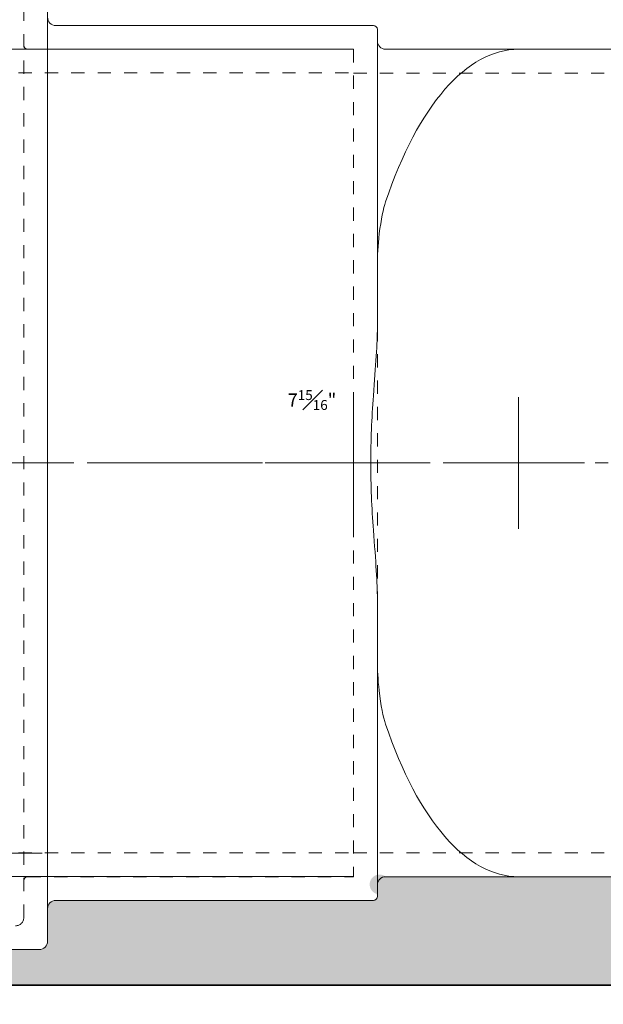
# Model space of a CAD drawing. Units: inches. Extents: x -2678 to 3646, y -52 to 231.
# Drawn here: x 9 to 13, y 2 to 9 of the extents above; entities that cross this region are included whole.
import ezdxf
from ezdxf import colors
from ezdxf.entities.mleader import LeaderData, LeaderLine
from ezdxf.math import Vec2, Vec3

# ---------------------------------------------------------------- set-up
doc = ezdxf.new("R2010")
doc.units = ezdxf.units.IN
doc.header["$LTSCALE"] = 0.5
doc.header["$MEASUREMENT"] = 0
for name, pattern in [('CENTER2', [1.125, 0.75, -0.125, 0.125, -0.125]), ('CENTERX2', [4, 2.5, -0.5, 0.5, -0.5]), ('HIDDEN2', [0.1875, 0.125, -0.0625])]:
    doc.linetypes.add(name, pattern=pattern)
for name, color, linetype, lineweight in [('QKT-Dimension', 34, 'Continuous', 18), ('QKT-Hatch', 8, 'Continuous', 9), ('QKT-Internal', 12, 'Continuous', 18), ('QKT-Internal-Hidden', 12, 'HIDDEN2', 9), ('QKT-Structure', 140, 'Continuous', 35)]:
    doc.layers.add(name, color=color, linetype=linetype, lineweight=lineweight)
doc.layers.add('QKT-No Plot', color=232, linetype='Continuous', lineweight=9, plot=False)
doc.styles.add('QKT-Text', font='arial.ttf')
doc.dimstyles.new('QKT-Dim Style', dxfattribs={"dimtxt": 0.0703125, "dimasz": 0.0859375, "dimexe": 0.03125, "dimexo": 0.03125, "dimgap": 0.03125, "dimtad": 0, "dimdec": 4, "dimzin": 3, "dimdsep": 46, "dimlunit": 4, "dimtxsty": 'QKT-Text', "dimcen": -0.0625, "dimclrd": 256, "dimclre": 256, "dimclrt": 52, "dimadec": 0, "dimazin": 1, "dimtfac": 0.75, "dimtdec": 4, "dimtmove": 0, "dimatfit": 3, "dimfxl": 1, "dimtfill": 1, "dimfrac": 1, "dimtolj": 1, "dimtzin": 0, "dimlwd": -1, "dimlwe": -1, "dimarcsym": 0})

# ---------------------------------------------------------------- blocks, each defined once
blk = doc.blocks.new('*D57')
at = {"layer": 'Defpoints', "color": 0, "transparency": 16777216}
for p in [(-16.09336288758319, 51.43966508700211), (1.136868377216161e-13, 51.43966508700212), (10.71000000000013, 2.939664593639884)]:
    blk.add_point(p, dxfattribs=at)
at = {"layer": 'QKT-Dimension', "transparency": 16777216}
for p, q in [((-16.09336288758319, 55.56466508700211), (-16.0933628875832, 59.68966508700211)), ((-1.499999999999887, 51.43966508700212), (-17.59336288758319, 51.43966508700211)), ((-16.09336288758319, 51.43966508700211), (-16.09336288758319, 46.44179649107133)), ((-16.09336288758318, 2.93966459363988), (-16.09336288758318, 7.937533189570653)), ((9.210000000000125, 2.939664593639884), (-17.59336288758319, 2.939664593639879)), ((-16.09336288758318, -1.185335406360121), (-16.09336288758318, -5.310335406360122))]:
    blk.add_line(p, q, dxfattribs=at)
for points in [[(-16.78086288758319, 55.56466508700211), (-15.4058628875832, 55.56466508700212), (-16.09336288758319, 51.43966508700211)], [(-16.78086288758318, -1.185335406360121), (-15.40586288758318, -1.185335406360121), (-16.09336288758318, 2.93966459363988)]]:
    blk.add_solid(points, dxfattribs=at)
at = {"layer": 'QKT-Dimension', "color": 52, "transparency": 16777216, "insert": (-16.09336288758318, 27.18966484032099), "char_height": 3.375, "attachment_point": 5, "rotation": 90, "style": 'QKT-Text'}
blk.add_mtext('\\A1;4\'-0{\\H0.75x;\\S1#2;}" (4.04\')\\PINVERT TO TOP', dxfattribs=at)
blk = doc.blocks.new('Center Mark - no plot')
at = {"layer": 'QKT-No Plot'}
for p, q in [((-3.410605131648481e-13, -1.999999999999318), (-3.410605131648481e-13, 2.000000000000682)), ((-2.000000000000341, 6.821210263296962e-13), (1.999999999999659, 6.821210263296962e-13))]:
    blk.add_line(p, q, dxfattribs=at)
blk = doc.blocks.new('*U71')
at = {"layer": 'QKT-Internal'}
for p, q in [((-3.570000000000078, -3.627500000000168), (-3.570000000000078, 3.627499999999827)), ((-3.507500000000078, 3.317499999999832), (-1.10000000000008, 3.317499999999832)), ((-1.070000000000078, 1.025055199100403), (-1.070000000000078, 3.287499999999831)), ((-1.007500000000078, 3.137499999999489), (5.684341886080801e-13, 3.137499999999489)), ((5.684341886080801e-13, 3.13749999999983), (4.785233623460044, 3.13749999999983)), ((-1.070000000000078, -3.287500000000172), (-1.070000000000078, -1.025055199100745)), ((-1.007500000000078, -3.137500000000512), (5.826450433232822e-13, -3.137500000000512)), ((5.826450433232822e-13, -3.137500000000171), (4.785233623460044, -3.13750000000017)), ((-3.507500000000078, -3.317500000000173), (-1.10000000000008, -3.317500000000173)), ((-4.657500000000084, -3.690000000000168), (-3.632500000000078, -3.690000000000168))]:
    blk.add_line(p, q, dxfattribs=at)
for centre, radius, start, end in [((-3.507500000000078, 3.379999999999832), 0.06249999999999999, 180, 270), ((-1.10000000000008, 3.287499999999831), 0.03000000000000113, 7.016709298534877e-15, 90), ((-1.007500000000078, 3.199999999999832), 0.06249999999999999, 180, 270), ((-1.007500000000078, -3.200000000000173), 0.06249999999999999, 90, 180), ((-3.507500000000078, -3.380000000000173), 0.06249999999999999, 90, 180), ((-1.10000000000008, -3.287500000000172), 0.03000000000000113, 270, 7.016709298534877e-15), ((-3.632500000000078, -3.627500000000168), 0.06249999999999999, 270, 7.016709298534877e-15)]:
    blk.add_arc(centre, radius, start, end, dxfattribs=at)
at = {"layer": 'QKT-Internal', "extrusion": (0, 0, -1)}
for start_param, end_param in [(5.396088000162944, 6.283185307179586), (3.141592653589793, 4.028689960606435)]:
    blk.add_ellipse((5.684341886080801e-13, -5.113132139911156e-13), major_axis=(-1.020242195201196e-16, 3.1375), ratio=0.4142135623730822, start_param=start_param, end_param=end_param, dxfattribs=at)
at = {"layer": 'QKT-Internal'}
for points, knots in [([(-1.070000000000078, 1.502070631016577), (-1.070000000000078, 1.565274438814108), (-1.065804406067286, 1.648512580027824), (-1.042644984824534, 1.845969173309171), (-1.025110889540571, 1.929668477080208), (-1.007500000000078, 1.981848851289197)], [0.5072642721216357, 0.5072642721216357, 0.5072642721216357, 0.5072642721216357, 0.8639262863826115, 0.8639262863826115, 1.280846346653641, 1.280846346653641, 1.280846346653641, 1.280846346653641]), ([(-1.10000000000008, 0.5102427505605031), (-1.082794906652481, 0.7324242436932429), (-1.070093993520402, 0.916559177420424), (-1.070000164830958, 1.024302005894347), (-1.07000000000005, 1.024679168731001), (-1.07000000000005, 1.025055199100404)], [0, 0, 0, 0, 0.67654268907424, 0.67654268907424, 0.6789264461324167, 0.6789264461324167, 0.6789264461324167, 0.6789264461324167]), ([(-1.10000000000008, -0.5102427505608408), (-1.113239596400348, -0.3392705136042417), (-1.119595051945652, -0.1677573002501361), (-1.119595051945652, 0.1677573002497942), (-1.113239596400348, 0.3392705136039008), (-1.10000000000008, 0.5102427505605002)], [5.57642892965883, 5.57642892965883, 5.57642892965883, 5.57642892965883, 6.079700830408725, 6.079700830408725, 6.582972731158621, 6.582972731158621, 6.582972731158621, 6.582972731158621]), ([(-1.007500000000078, -1.981848851289538), (-1.025786418065707, -1.927666912585562), (-1.044081893849523, -1.839206846864089), (-1.066027396371453, -1.641903336277493), (-1.070000000000078, -1.563810140870423), (-1.070000000000078, -1.502070631016917)], [0, 0, 0, 0, 0.2167292128075404, 0.2167292128075404, 0.3790996998609235, 0.3790996998609235, 0.3790996998609235, 0.3790996998609235])]:
    blk.add_open_spline(points, degree=3, knots=knots, dxfattribs=at)
blk.add_open_spline([(-1.07000000000005, -1.025055199100744), (-1.07000000000005, -0.9235623378852864), (-1.082280380924203, -0.7390686769589354), (-1.10000000000008, -0.5102427505608412)], degree=3, dxfattribs=at)
at = {"layer": 'QKT-Internal-Hidden'}
for p, q in [((-3.750000000000085, -3.447500000000169), (-3.750000000000085, 3.447499999999827)), ((-3.720000000000084, 3.137499999999832), (-1.250000000000085, 3.137499999999832)), ((-1.250000000000085, 3.137499999999489), (-1.250000000000085, -3.137500000000512)), ((-1.250000000000085, 2.957499999999488), (7.809999999999903, 2.957499999999492)), ((-1.070000000000078, 1.025055199100403), (-1.070000000000078, -1.025055199100743)), ((-1.250000000000085, -2.957500000000512), (7.809999999999917, -2.957500000000508)), ((-3.720000000000084, -3.137500000000173), (-1.250000000000085, -3.137500000000173))]:
    blk.add_line(p, q, dxfattribs=at)
for centre, radius, start, end in [((-3.720000000000084, 3.167499999999833), 0.03000000000000113, 180, 270), ((-3.720000000000084, -3.167500000000175), 0.03000000000000113, 90, 180), ((-3.812500000000085, -3.447500000000169), 0.06249999999999999, 270, 7.016709298534877e-15)]:
    blk.add_arc(centre, radius, start, end, dxfattribs=at)
at = {"layer": 'QKT-No Plot', "linetype": 'CENTER2', "extrusion": (0, -1, 6.123233995736766e-17)}
blk.add_line((11.27999999999992, -1.70530256582424e-13), (-4.720000000000084, -1.70530256582424e-13), dxfattribs=at)
at = {"layer": 'QKT-No Plot', "xscale": -0.25, "yscale": 0.25, "zscale": 0.25}
for p in [(-1.250000000000085, -1.70530256582424e-13), (-8.526512829121202e-14, 5.115907697472721e-13)]:
    blk.add_blockref('Center Mark - no plot', p, dxfattribs=at)
blk = doc.blocks.new('*D81')
at = {"layer": 'Defpoints', "color": 0, "transparency": 16777216}
for p in [(-7.105427357601003e-15, 1.987500000000001), (7.939998579472935, 1.987500000000031)]:
    blk.add_point(p, dxfattribs=at)
at = {"layer": 'QKT-No Plot', "transparency": 16777216, "insert": (7.624507873470116, 0.4753091742438921), "char_height": 0.1, "attachment_point": 5, "style": 'QKT-Text', "bg_fill": 3, "box_fill_scale": 1.25, "bg_fill_color": 256, "bg_fill_true_color": 13158600, "bg_fill_transparency": 0}
blk.add_mtext('\\A1;7{\\H0.75x;\\S15#16;}"', dxfattribs=at)
at = {"layer": 'Defpoints', "color": 0, "transparency": 16777216}
blk.add_point((7.939998579472935, 0.4753091742438921), dxfattribs=at)
blk = doc.blocks.new('_None')
blk = doc.blocks.new('*U80')
at = {"layer": 'QKT-Internal'}
for p, q in [((-3.78136141321169e-15, 3.137500000000067), (7.939998579474456, 3.137499999999993)), ((-6.543843705428132e-14, -3.137500000000127), (7.939998579474395, -3.137500000000176))]:
    blk.add_line(p, q, dxfattribs=at)
at = {"layer": 'QKT-Internal-Hidden'}
for p, q in [((-6.607990921870659e-15, 2.957500000000067), (7.939998579474453, 2.957499999999991)), ((-6.270178181388933e-14, -2.957499999999932), (7.939998579474397, -2.95750000000001))]:
    blk.add_line(p, q, dxfattribs=at)
at = {"layer": 'QKT-No Plot', "linetype": 'CENTERX2'}
blk.add_line((-3.411160243160793e-14, 6.750155989720952e-14), (7.939998579474426, -9.361386665157885e-15), dxfattribs=at)
at = {"layer": 'QKT-No Plot'}
dim = blk.add_linear_dim(base=(7.939998579472935, 0.4753091742438921), p1=(-7.105427357601003e-15, 1.987500000000001), p2=(7.939998579472935, 1.987500000000031), angle=2.163098029300034e-13, dimstyle='QKT-Dim Style', override={"dimtxt": 0.1, "dimjust": 2, "dimlunit": 4, "dimblk1": 'None', "dimblk2": 'None', "dimsah": 1, "dimse1": 1, "dimse2": 1, "dimsd1": 1, "dimsd2": 1, "dimclrt": 256}, dxfattribs=at)
dim.commit()
dim.dimension.update_dxf_attribs({"geometry": '*D81', "text_midpoint": (7.624507873470116, 0.4753091742438921), "dimtype": 161})

msp = doc.modelspace()

# ---------------------------------------------------------------- hatches: boundary and pattern name
at = {"layer": 'QKT-Hatch'}
h = msp.add_hatch(dxfattribs=at)
h.set_pattern_fill('AR-CONC', color=256)
h.set_pattern_definition([(49.99999999999999, (1.13686837721616e-13, -1.795431695231322), (7.172601826007535, -0.6275213498259511), [0.75, -8.25]), (355, (1.13686837721616e-13, -1.795431695231322), (-1.38751333613, 7.521921337000118), [0.6, -6.6]), (100.45144446, (0.5977168100001137, -1.847725135231322), (5.78508846727112, 6.894399909686294), [0.6374019199999996, -7.011421119999997]), (46.18420000000002, (1.13686837721616e-13, 0.2045683047686779), (10.67241330671572, -1.655192807930765), [1.124999999999999, -12.37499999999999]), (96.63563549, (0.8893674500001136, 0.06663523476867783), (9.346619456742284, 9.741186007745505), [0.95610342, -10.5171376]), (351.1841639899999, (1.13686837721616e-13, 0.2045683047686779), (9.346619450547731, 9.741186002699902), [0.9, -9.90000001]), (21, (1.000000000000114, -0.2954316952313221), (5.969070521184617, -4.026188906653388), [0.75, -8.25]), (326.0000000000001, (1.000000000000114, -0.2954316952313221), (2.433153319215817, 7.25150045046853), [0.6, -6.6]), (71.45144474, (1.497422540000114, -0.630947435231322), (8.402223767299711, 3.225311528063538), [0.6374019000000001, -7.01142112]), (37.50000000000001, (1.13686837721616e-13, -1.795431695231322), (0.1215985531729067, 3.328938538313115), [0, -6.52, 0, -6.7, 0, -6.625]), (7.499999999999999, (1.13686837721616e-13, -1.795431695231322), (2.630695374421486, 3.944117118823602), [0, -3.82, 0, -6.37, 0, -2.525]), (327.5, (-2.229999999999886, -1.795431695231322), (5.33822436172409, -0.2255487173437976), [0, -2.5, 0, -7.8, 0, -10.35]), (317.5, (-3.229999999999886, -1.795431695231322), (5.831861693423862, 1.001049823323177), [0, -3.25, 0, -5.18, 0, -7.35])])
h.paths.add_polyline_path([(5.999999999999204, 43.93966455461311), (-1.971756091734278e-13, 43.93966455461311), (-7.958078640513122e-13, 28.4755629785022), (-2.584599201327364e-13, 9.24216459363992), (0.5500000000001286, 9.24216459363992), (0.5500000000001286, 9.502164593639911), (1.70000000000012, 9.502164593639908), (1.70000000000012, 9.24216459363992), (5.540000000000109, 9.242164593639924), (5.540000000000109, 9.502164593639915), (5.999999999999947, 9.502164593639915)])
h.paths.add_polyline_path([(107.9999992286677, -4.06033540636011), (107.9999992286686, 42.93966455461311), (101.9999992286676, 42.93966455461311), (101.9999992286677, 31.93966459364017), (101.9999992286686, 1.939664593639886), (6.000000000000114, 1.939664593639879), (6.000000000000107, 2.2921645936399), (5.540000000000109, 2.292164593639903), (5.540000000000109, 2.552164593639905), (1.70000000000012, 2.552164593639905), (1.70000000000012, 2.292164593639903), (0.5500000000001286, 2.292164593639903), (0.5500000000001286, 2.552164593639908), (1.13686837721616e-13, 2.552164593639908), (1.13242748511766e-13, -4.060335406360117)])
h = msp.add_hatch(dxfattribs=at)
h.set_pattern_fill('AR-SAND', color=256, scale=2)
h.set_pattern_definition([(37.50000000000001, (0, 0), (-0.1259867162192163, 3.853647538026317), [0, -3.04, 0, -3.4, 0, -3.25]), (7.499999999999999, (0, 0), (3.539553410535454, 5.644292130459481), [0, -1.64, 0, -2.74, 0, -1.05]), (327.5, (-2.46, 0), (6.22828372350299, 0.01131810707392988), [0, -1, 0, -3.6, 0, -4.7]), (317.5, (-2.46, 0), (6.012253209144587, 1.755351129868499), [0, -0.5, 0, -2.36, 0, -2.7])])
edge = h.paths.add_edge_path()
edge.add_spline(control_points=[(17.30355220918368, 8.856630134399543), (17.44955088360562, 8.961088399592223), (17.60342204999619, 9.0442586960874), (17.96008305727116, 9.178592895446297), (18.16541793894282, 9.216630134399892), (18.37078681178735, 9.216630134399892)], knot_values=[5.814624000052406, 5.814624000052406, 5.814624000052406, 5.814624000052406, 6.022899620608114, 6.022899620608114, 6.283185307179586, 6.283185307179586, 6.283185307179586, 6.283185307179586], degree=3, periodic=0)
edge.add_line((18.37078681178732, 9.21663013439989), (19.00982683253739, 9.216630134399894))
edge.add_arc((20.34765140782762, 7.222572493122154), 2.401258101701824, 117.16454290927231, 123.85788428286179, ccw=False)
edge.add_arc((20.52564517626657, 6.980049443306432), 2.698713714027586, 115.8733543913049, 118.1759788708952, ccw=False)
edge.add_arc((20.17005556760211, 7.630776900876691), 1.958371770588131, 107.08919528856319, 114.82066496185209, ccw=False)
edge.add_arc((20.3476514078276, 7.222572493122172), 2.401258101701806, 108.2775385382534, 117.1645429092632)
edge.add_arc((20.52564517626671, 6.980049443306409), 2.698713714027673, 118.1759788708897, 134.3757857724441)
edge.add_arc((20.34765140782757, 7.222572493122126), 2.4012581017018, 135.3872217340668, 137.1172238823838)
edge.add_line((18.58813553805787, 8.856630134399545), (20.44999857947298, 8.856630134399543))
edge.add_line((20.44999857947298, 8.856630134399543), (20.44999857947298, 9.216630134399885))
edge.add_line((20.44999857947298, 9.216630134399885), (22.03797521566769, 9.216630134399885))
edge.add_line((22.03797521566769, 9.216630134399885), (22.88749857947298, 9.216630134399885))
edge.add_arc((22.88749857947298, 9.279130134399885), 0.0625, 270, 360)
edge.add_line((22.94999857947298, 9.279130134399885), (22.94999857947298, 9.036630134399886))
edge.add_line((22.94999857947298, 9.036630134399886), (23.09999857947298, 9.036630134399886))
edge.add_arc((23.09999857947298, 9.066630134399887), 0.03000000000000114, 270, 360)
edge.add_line((23.12999857947298, 9.066630134399887), (23.12999857947298, 9.34663013439988))
edge.add_arc((23.19249857947298, 9.34663013439988), 0.0625, 90, 180, ccw=False)
edge.add_line((23.19249857947298, 9.40913013439988), (23.74749857947299, 9.40913013439988))
edge.add_arc((23.74749857947299, 9.34663013439988), 0.0625, 0, 90, ccw=False)
edge.add_line((23.80999857947299, 9.34663013439988), (23.80999857947299, 9.066630134399887))
edge.add_arc((23.83999857947299, 9.066630134399887), 0.03000000000000114, 180, 270)
edge.add_line((23.83999857947299, 9.036630134399886), (24.06999857947298, 9.036630134399886))
edge.add_arc((24.06999857947298, 9.066630134399887), 0.03000000000000114, 270, 360)
edge.add_line((24.09999857947298, 9.066630134399887), (24.0999985794729, 8.856630134401387))
edge.add_line((24.0999985794729, 8.856630134401387), (24.99694686736903, 7.905766922096352))
edge.add_arc((27.81824057933397, 6.428767001950984), 3.184529317384655, 141.2265576451223, 152.367103130033, ccw=False)
edge.add_arc((27.49530528302499, 6.688167287090942), 2.770312328919835, 133.7905124186618, 141.2265576451228, ccw=False)
edge.add_arc((27.04027419904316, 7.162826624344269), 2.112775429703191, 120.76754754033101, 133.7905124186617, ccw=False)
edge.add_arc((26.87655006382247, 7.437830444578462), 1.79272435003439, 111.07017322289289, 120.7675475403303, ccw=False)
edge.add_arc((26.80872930351416, 7.613864847481524), 1.604077148798233, 99.18827709116812, 111.0701732228934, ccw=False)
edge.add_arc((26.79240350156948, 7.714794233179123), 1.501835901219618, 90.00000000000279, 99.18827709116857, ccw=False)
edge.add_arc((26.79240350156934, 7.714794233179131), 1.50183590121961, 80.81172290883609, 89.99999999999773, ccw=False)
edge.add_arc((26.77607769962465, 7.613864847481521), 1.604077148798238, 68.92982677711308, 80.81172290883569, ccw=False)
edge.add_arc((26.70825693931631, 7.437830444578381), 1.792724350034475, 63.10371190985012, 68.92982677711319, ccw=False)
edge.add_line((27.51924408288697, 9.036630134398731), (29.17520833428936, 9.036630134398777))
edge.add_arc((29.22129254802127, 9.095457713900982), 0.07472910320201152, 231.9256429149932, 430.7627924092021)
edge.add_arc((29.26770833428934, 9.186630134398753), 0.03000000000000455, 90.00000000001359, 223.4088597287916, ccw=False)
edge.add_line((29.26770833428933, 9.216630134398756), (31.6752083342893, 9.216630134398727))
edge.add_arc((31.6752083342893, 9.279130134398748), 0.06250000000002132, 270, 360)
edge.add_line((31.73770833428932, 9.279130134398748), (31.73770833428934, 9.526630134398731))
edge.add_arc((31.80020833428936, 9.526630134398735), 0.06250000000002132, 90, 180.0000000000032, ccw=False)
edge.add_line((31.80020833428936, 9.589130134398756), (32.82520833428936, 9.58913013439873))
edge.add_arc((32.82520833428936, 9.526630134398744), 0.06249999999998579, 0, 90, ccw=False)
edge.add_line((32.88770833428935, 9.526630134398744), (32.88770833428935, 9.036630134399932))
edge.add_line((32.88770833428935, 9.036630134399932), (47.07516043687284, 9.036630134399797))
edge.add_line((47.07516043687284, 9.036630134399797), (47.07516043687274, 9.594130134398695))
edge.add_line((47.07516043687274, 9.594130134398695), (48.15816043687333, 9.594130134398924))
edge.add_line((48.15816043687333, 9.594130134398924), (48.1581604368734, 9.216630134398814))
edge.add_line((48.1581604368734, 9.216630134398814), (50.62516043687482, 9.216630134399265))
edge.add_line((50.62516043687482, 9.216630134399265), (50.62516043687437, 11.53806678657339))
edge.add_line((50.62516043687437, 11.53806678657339), (50.54252183960796, 11.55666047095936))
edge.add_line((50.54252183960796, 11.55666047095936), (50.22252183959112, 11.6142604709657))
edge.add_line((50.22252183959112, 11.6142604709657), (49.98960739089363, 11.66666622191785))
edge.add_line((49.98960739089363, 11.66666622191785), (49.73360739092612, 11.72426622191371))
edge.add_line((49.73360739092612, 11.72426622191371), (49.47760739090062, 11.78186622191524))
edge.add_line((49.47760739090062, 11.78186622191524), (49.20010209527045, 11.84430491343548))
edge.add_line((49.20010209527045, 11.84430491343548), (49.17072037804373, 11.85752668618726))
edge.add_line((49.17072037804373, 11.85752668618726), (49.25886552971366, 11.83108314068502))
edge.add_line((49.25886552971366, 11.83108314068502), (49.47760739090062, 11.78186622191524))
edge.add_line((49.47760739090062, 11.78186622191524), (49.73360739092612, 11.72426622191371))
edge.add_line((49.73360739092612, 11.72426622191371), (49.98960739089363, 11.66666622191785))
edge.add_line((49.98960739089363, 11.66666622191785), (50.22252183959112, 11.61426047096569))
edge.add_line((50.22252183959112, 11.61426047096569), (50.54252183960796, 11.55666047095936))
edge.add_line((50.54252183960796, 11.55666047095936), (50.62516043687437, 11.53806678657339))
edge.add_line((50.62516043687437, 11.53806678657339), (50.62516043687434, 11.68363013439806))
edge.add_line((50.62516043687434, 11.68363013439806), (50.24766043687426, 11.68363013439799))
edge.add_line((50.24766043687426, 11.68363013439799), (50.24766043687403, 12.7666301343986))
edge.add_line((50.24766043687403, 12.7666301343986), (50.80516043687477, 12.7666301343987))
edge.add_line((50.80516043687477, 12.7666301343987), (50.80516043687489, 25.63748127503072))
edge.add_line((50.80516043687489, 25.63748127503072), (50.54934942605408, 25.56073797178071))
edge.add_line((50.54934942605408, 25.56073797178071), (50.4213494260334, 25.56073797178071))
edge.add_line((50.4213494260334, 25.56073797178071), (50.38329953191585, 25.54932300354655))
edge.add_line((50.38329953191585, 25.54932300354655), (50.03734942606061, 25.44553797178237))
edge.add_line((50.03734942606061, 25.44553797178237), (49.90934942603064, 25.44553797178237))
edge.add_line((49.90934942603064, 25.44553797178237), (49.67929953190947, 25.37652300354264))
edge.add_line((49.67929953190947, 25.37652300354264), (49.55472037803232, 25.33914925737771))
edge.add_line((49.55472037803232, 25.33914925737771), (49.42672037803439, 25.28154925738285))
edge.add_line((49.42672037803439, 25.28154925738285), (49.2347203780325, 25.22394925737945))
edge.add_line((49.2347203780325, 25.22394925737945), (49.17028536140528, 25.19495349989933))
edge.add_line((49.17028536140528, 25.19495349989933), (49.0594309131304, 25.14506899817197))
edge.add_line((49.0594309131304, 25.14506899817197), (48.93143091311057, 25.02986899815411))
edge.add_line((48.93143091311057, 25.02986899815411), (48.80343091312457, 24.97226899816671))
edge.add_line((48.80343091312457, 24.97226899816671), (48.71292618097835, 24.89081473922913))
edge.add_line((48.71292618097835, 24.89081473922913), (48.63642775836982, 24.7531175785438))
edge.add_line((48.63642775836982, 24.7531175785438), (48.48343091313193, 24.6842689981818))
edge.add_line((48.48343091313193, 24.6842689981818), (48.45692618100541, 24.66041473926618))
edge.add_line((48.45692618100541, 24.66041473926618), (48.39292618100167, 24.54521473926792))
edge.add_line((48.39292618100167, 24.54521473926792), (48.32892618101329, 24.48761473927414))
edge.add_line((48.32892618101329, 24.48761473927414), (48.26492618099741, 24.37241473924557))
edge.add_line((48.26492618099741, 24.37241473924557), (48.20092618100887, 24.31481473926008))
edge.add_line((48.20092618100887, 24.31481473926008), (48.13692618100144, 24.19961473923834))
edge.add_line((48.13692618100144, 24.19961473923834), (47.94492618101827, 24.02681473927866))
edge.add_line((47.94492618101827, 24.02681473927866), (47.88092618100904, 23.91161473925367))
edge.add_line((47.88092618100904, 23.91161473925367), (47.70217854706723, 23.75074186871759))
edge.add_line((47.70217854706723, 23.75074186871759), (47.6381785470379, 23.69314186869123))
edge.add_line((47.6381785470379, 23.69314186869123), (47.4594309131184, 23.53226899817545))
edge.add_line((47.4594309131184, 23.53226899817545), (47.33143091315385, 23.47466899818718))
edge.add_line((47.33143091315385, 23.47466899818718), (47.26743091312824, 23.41706899815992))
edge.add_line((47.26743091312824, 23.41706899815992), (46.99428536140384, 23.29415349989739))
edge.add_line((46.99428536140384, 23.29415349989739), (46.86628536134133, 23.23655349986511))
edge.add_line((46.86628536134133, 23.23655349986511), (46.75543091314964, 23.18666899818424))
edge.add_line((46.75543091314964, 23.18666899818424), (46.69143091312732, 23.12906899815994))
edge.add_line((46.69143091312732, 23.12906899815994), (46.56343091312461, 23.07146899816502))
edge.add_line((46.56343091312461, 23.07146899816502), (46.49943091313084, 23.01386899816639))
edge.add_line((46.49943091313084, 23.01386899816639), (46.43909442504267, 22.9867175785287))
edge.add_line((46.43909442504267, 22.9867175785287), (46.40892618099645, 22.93241473924549))
edge.add_line((46.40892618099645, 22.93241473924549), (46.39507176588094, 22.90747679203763))
edge.add_line((46.39507176588094, 22.90747679203763), (46.39507176588094, 22.91994576564245))
edge.add_line((46.39507176588094, 22.91994576564245), (46.40892618099645, 22.93241473924549))
edge.add_line((46.40892618099645, 22.93241473924549), (46.43909442504267, 22.9867175785287))
edge.add_line((46.43909442504267, 22.9867175785287), (46.49943091313084, 23.01386899816639))
edge.add_line((46.49943091313084, 23.01386899816639), (46.56343091312461, 23.07146899816502))
edge.add_line((46.56343091312461, 23.07146899816502), (46.69143091312732, 23.12906899815994))
edge.add_line((46.69143091312732, 23.12906899815994), (46.75543091314964, 23.18666899818424))
edge.add_line((46.75543091314964, 23.18666899818424), (46.86628536134133, 23.23655349986511))
edge.add_line((46.86628536134133, 23.23655349986511), (46.99428536140384, 23.29415349989739))
edge.add_line((46.99428536140384, 23.29415349989739), (47.26743091312824, 23.41706899815992))
edge.add_line((47.26743091312824, 23.41706899815992), (47.33143091315385, 23.47466899818718))
edge.add_line((47.33143091315385, 23.47466899818718), (47.4594309131184, 23.53226899817545))
edge.add_line((47.4594309131184, 23.53226899817545), (47.6381785470379, 23.69314186869123))
edge.add_line((47.6381785470379, 23.69314186869123), (47.70217854706723, 23.75074186871759))
edge.add_line((47.70217854706723, 23.75074186871759), (47.88092618100904, 23.91161473925367))
edge.add_line((47.88092618100904, 23.91161473925367), (47.94492618101536, 24.02681473927344))
edge.add_line((47.94492618101536, 24.02681473927344), (47.95817854708966, 24.03874186874118))
edge.add_line((47.95817854708966, 24.03874186874118), (48.13692618100144, 24.19961473923834))
edge.add_line((48.13692618100144, 24.19961473923834), (48.20092618100887, 24.31481473926008))
edge.add_line((48.20092618100887, 24.31481473926008), (48.26492618099741, 24.37241473924557))
edge.add_line((48.26492618099741, 24.37241473924557), (48.32892618101329, 24.48761473927414))
edge.add_line((48.32892618101329, 24.48761473927414), (48.39292618100167, 24.54521473926792))
edge.add_line((48.39292618100167, 24.54521473926792), (48.46576109171599, 24.67631757854405))
edge.add_line((48.46576109171599, 24.67631757854405), (48.63642775836982, 24.7531175785438))
edge.add_line((48.63642775836982, 24.7531175785438), (48.71292618097835, 24.89081473922913))
edge.add_line((48.71292618097835, 24.89081473922913), (48.80343091312457, 24.97226899816671))
edge.add_line((48.80343091312457, 24.97226899816671), (48.93143091311057, 25.02986899815411))
edge.add_line((48.93143091311057, 25.02986899815411), (49.0594309131304, 25.14506899817197))
edge.add_line((49.0594309131304, 25.14506899817197), (49.17028536140528, 25.19495349989933))
edge.add_line((49.17028536140528, 25.19495349989933), (49.23472037803251, 25.22394925737945))
edge.add_line((49.23472037803251, 25.22394925737945), (49.42672037803439, 25.28154925738285))
edge.add_line((49.42672037803439, 25.28154925738285), (49.55472037803233, 25.33914925737771))
edge.add_line((49.55472037803233, 25.33914925737771), (49.67929953190947, 25.37652300354264))
edge.add_line((49.67929953190947, 25.37652300354264), (49.90934942603065, 25.44553797178237))
edge.add_line((49.90934942603065, 25.44553797178237), (50.0373494260606, 25.44553797178237))
edge.add_line((50.0373494260606, 25.44553797178237), (50.38329953191585, 25.54932300354655))
edge.add_line((50.38329953191585, 25.54932300354655), (50.42134942603341, 25.56073797178071))
edge.add_line((50.42134942603341, 25.56073797178071), (50.54934942605408, 25.56073797178071))
edge.add_line((50.54934942605408, 25.56073797178071), (50.8051604368749, 25.63748127503072))
edge.add_line((50.8051604368749, 25.63748127503072), (50.80516024404294, 28.93966459363994))
edge.add_line((50.80516024404294, 28.93966459363994), (5.999999807167526, 28.93966459363998))
edge.add_line((5.999999807167526, 28.93966459363998), (5.999999999999943, 9.591095675161139))
edge.add_line((5.999999999999943, 9.59109567516114), (7.03749999999371, 9.591095675161672))
edge.add_arc((7.037499999993742, 9.528595675161672), 0.0625, 2.927436071331613e-11, 90.00000000002927, ccw=False)
edge.add_line((7.099999999993742, 9.528595675161704), (7.09999999999399, 9.038595675159973))
edge.add_line((7.09999999999399, 9.038595675159973), (8.099998579472981, 9.038595675159964))
edge.add_line((8.099998579472981, 9.038595675159964), (8.099998579472981, 9.52663013439988))
edge.add_arc((8.162498579472981, 9.52663013439988), 0.0625, 90, 180, ccw=False)
edge.add_line((8.162498579472981, 9.58913013439988), (9.187498579472987, 9.58913013439988))
edge.add_arc((9.187498579472987, 9.52663013439988), 0.0625, 0, 90, ccw=False)
edge.add_line((9.249998579472987, 9.52663013439988), (9.249998579472987, 9.279130134399885))
edge.add_arc((9.312498579472987, 9.279130134399885), 0.0625, 180, 270)
edge.add_line((9.312498579472987, 9.216630134399885), (11.74999857947299, 9.216630134399885))
edge.add_line((11.74999857947299, 9.216630134399885), (11.74999857947299, 9.099130134399886))
edge.add_arc((11.81249857947299, 9.099130134399886), 0.0625, 180, 270)
edge.add_line((11.81249857947299, 9.036630134399886), (12.81999857947363, 9.036630134399541))
edge.add_line((12.81999857947363, 9.036630134399541), (17.60586849498663, 9.036630134399884))
h.paths.add_polyline_path([(48.52092618100254, 12.19066120431164), (48.52273493014069, 12.18740545586298), (48.52816117755565, 12.18414970741407)], flags=16)
edge = h.paths.add_edge_path()
edge.add_line((92.89250247472236, 28.93966459363987), (57.08015757648808, 28.9396645936399))
edge.add_line((57.08015757648808, 28.9396645936399), (57.08016043687476, 12.76663013439991))
edge.add_line((57.08016043687476, 12.76663013439991), (57.63766043687424, 12.76663013440002))
edge.add_line((57.63766043687424, 12.76663013440002), (57.63766043687446, 11.75053346361539))
edge.add_line((57.63766043687446, 11.75053346361539), (57.66671261863569, 11.76360694540701))
edge.add_line((57.66671261863569, 11.76360694540701), (57.63766043687446, 11.73745998182095))
edge.add_line((57.63766043687446, 11.73745998182095), (57.63766043687447, 11.68363013439941))
edge.add_line((57.63766043687447, 11.68363013439941), (57.57784949529712, 11.6836301343994))
edge.add_line((57.57784949529712, 11.6836301343994), (57.52689025239864, 11.63776681578912))
edge.add_line((57.52689025239864, 11.63776681578912), (57.26016043687436, 11.55774787113961))
edge.add_line((57.26016043687436, 11.55774787113961), (57.26016043687484, 9.142630134399242))
edge.add_line((57.26016043687484, 9.142630134399242), (57.07754685344977, 8.960016550974014))
edge.add_arc((50.69916043687414, 9.142630134399878), 6.381000000000638, 349.1333967550986, 358.36006639207403, ccw=False)
edge.add_line((56.96574123566324, 7.939664593639881), (92.77250533510892, 7.939664593639883))
edge.add_line((92.77250533510892, 7.939664593639883), (92.77250533510868, 8.93266459363744))
edge.add_line((92.77250533510868, 8.93266459363744), (92.43750533510836, 8.932664593637359))
edge.add_line((92.43750533510836, 8.932664593637359), (92.43750533510809, 9.989664593637361))
edge.add_line((92.43750533510809, 9.989664593637361), (92.89250533510884, 9.989664593637475))
edge.add_line((92.89250533510884, 9.989664593637475), (92.89250247472236, 28.93966459363987))
h = msp.add_hatch(dxfattribs=at)
h.set_pattern_fill('GRAVEL', color=256, scale=3)
h.set_pattern_definition([(228.012787504, (2.16, 3), (-24.00000000000018, -27.00000000000001), [0.403608, -39.9572641412211]), (184.969740728, (1.89, 2.7), (35.99999999999993, 3.000000000000105), [0.692604, -68.56777428368999]), (132.510447078, (1.2, 2.64), (30.00000000000035, -32.99999999999959), [0.488364, -48.3480977882991]), (267.273689006, (0.03, 1.89), (3.000000000000073, 60.00000000000006), [0.6307139999999999, -62.440674124887]), (292.833654178, (0, 1.26), (-14.99999999999996, 36.00000000000009), [0.6184649999999999, -61.22811938426489]), (357.273689006, (0.24, 0.6900000000000001), (-60.00000000000006, 3.000000000000076), [0.6307139999999999, -62.440674124887]), (37.6942404667, (0.8699999999999999, 0.66), (-38.99999999999999, -29.99999999999992), [0.8340869999999999, -82.574545646748]), (72.2553283749, (1.53, 1.17), (21.00000000000008, 66.00000000000001), [0.7874639999999998, -77.95896449044018]), (121.429565615, (1.77, 1.92), (-24.00000000000006, 38.99999999999996), [0.63285, -62.65221932918699]), (175.236358309, (1.44, 2.46), (32.99999999999995, -3.000000000000114), [0.722496, -35.4022877363769]), (222.397437798, (0.72, 2.52), (-35.99999999999989, -32.99999999999991), [0.9343440000000001, -92.5001250143847]), (138.814074834, (3, 1.86), (-21.0000000000001, 18), [0.3189029999999999, -31.57153443820409]), (171.46923439, (2.76, 2.07), (38.99999999999999, -5.999999999999986), [0.606711, -60.06453424847101]), (225, (2.16, 2.16), (-3.33066907387547e-16, -2.999999999999799), [0.4242629999999999, -3.8183776871193]), (203.198590514, (1.95, 2.52), (14.99999999999997, 5.999999999999926), [0.228474, -22.6188453175917]), (291.801409486, (1.74, 2.43), (-2.999999999999052, 9.000000000000307), [0.323109, -15.8323854214035]), (30.96375653209999, (1.86, 2.13), (9.000000000000158, 5.999999999999939), [0.5247869999999999, -16.96806868453589]), (161.565051177, (2.31, 2.4), (6.000000000000035, -2.99999999999993), [0.379473, -9.107359980505198]), (16.389540334, (0, 2.43), (29.9999999999999, 9.000000000000131), [0.5316, -52.6285354400082]), (70.3461759419, (0.51, 2.58), (-12.00000000000366, -33.00000000001019), [0.445983, -44.152223241957]), (293.198590514, (2.31, 3), (-5.999999999999911, 14.99999999999997), [0.456945, -22.3903743175917]), (343.610459666, (2.49, 2.58), (-29.9999999999999, 9.000000000000131), [0.5315999999999999, -52.62853544000699]), (339.44395478, (0, 0.5700000000000001), (-15.00000000000011, 6.000000000000073), [0.5126399999999999, -25.1193712359525]), (294.775140569, (0.48, 0.39), (-15.00000000000002, 33.00000000000001), [0.429534, -42.523929189828]), (66.8014094864, (2.34, 0), (5.999999999999943, 14.99999999999991), [0.456945, -22.3903743175917]), (17.3540246363, (2.52, 0.42), (-38.99999999999993, -11.99999999999989), [0.502893, -49.78627084272]), (69.44395478040002, (0.8699999999999999, 0), (-6.000000000000021, -14.99999999999986), [0.2563199999999999, -25.3756912359525]), (101.309932474, (2.16, 0), (-2.999999999999892, 12.00000000000004), [0.15297, -15.1440885407784]), (165.963756532, (2.13, 0.15), (8.999999999999876, -3.000000000000004), [0.618465, -11.7508518768531]), (186.009005957, (1.53, 0.3), (30.00000000000014, 2.999999999999949), [0.57315, -56.74176952362841]), (303.690067526, (1.86, 1.86), (-2.999999999999962, 5.999999999999957), [0.4326659999999999, -10.383987826392]), (353.157226587, (2.1, 1.5), (51.00000000000004, -6.000000000000158), [0.755382, -74.7826878720849]), (60.9453959009, (2.85, 1.41), (-11.99999999999993, -20.99999999999993), [0.308868, -30.578022422961]), (90, (3, 1.68), (-3, 3), [0.18, -2.82]), (120.256437164, (1.47, 0.39), (12.00000000000003, -21.00000000000002), [0.416772, -41.2605599683494]), (48.01278750420001, (1.26, 0.75), (24, 26.99999999999993), [0.8072159999999999, -39.5536561412211]), (0, (1.8, 1.35), (3, 3), [0.78, -2.22]), (325.3048464690001, (2.58, 1.35), (30.00000000000042, -20.99999999999947), [0.474342, -46.95982290252599]), (254.054604099, (2.97, 1.08), (-3.000000000000113, -12.00000000000001), [0.436806, -21.4035236678415]), (207.645975364, (2.85, 0.66), (-56.99999999999985, -30.00000000000014), [0.711195, -70.40842254677818]), (175.42607874, (2.22, 0.33), (-38.99999999999986, 3.000000000000004), [0.752397, -74.48722022390669])])
edge = h.paths.add_edge_path()
edge.add_spline(control_points=[(17.30357073426173, 2.941630134399543), (17.40969305759732, 2.86566157922465), (17.51997005144707, 2.800932565405188), (17.87041144100098, 2.638265075606967), (18.12055506142603, 2.581630134399874), (18.37078681178735, 2.581630134399874)], knot_values=[3.141592653589794, 3.141592653589794, 3.141592653589794, 3.141592653589794, 3.293002990876376, 3.293002990876376, 3.610148145556584, 3.610148145556584, 3.610148145556584, 3.610148145556584], degree=3, periodic=0)
edge.add_line((17.60578174767642, 2.761630134399883), (12.81999857947365, 2.761630134399883))
edge.add_line((12.81999857947365, 2.761630134399883), (11.81249857947297, 2.76163013439988))
edge.add_arc((11.76641436574103, 2.702802554897677), 0.0747291032020284, 51.92564291497396, 250.7627924092193)
edge.add_arc((11.71999857947299, 2.611630134399882), 0.03000000000000153, -90, 43.40885972880528, ccw=False)
edge.add_line((11.71999857947299, 2.58163013439988), (9.312498579472987, 2.58163013439988))
edge.add_arc((9.312498579472987, 2.51913013439988), 0.0625, 90, 180)
edge.add_line((9.249998579472987, 2.51913013439988), (9.249998579472987, 2.271630134399885))
edge.add_arc((9.187498579472987, 2.271630134399885), 0.0625, -90, 0, ccw=False)
edge.add_line((9.187498579472987, 2.209130134399885), (8.162498579472981, 2.209130134399885))
edge.add_arc((8.162498579472981, 2.271630134399885), 0.0625, 180, 270, ccw=False)
edge.add_line((8.099998579472981, 2.271630134399885), (8.099998579472967, 2.763595675159785))
edge.add_line((8.099998579472967, 2.763595675159785), (7.099999999997181, 2.763595675159792))
edge.add_line((7.099999999997181, 2.763595675159792), (7.099999999997436, 2.273595675161711))
edge.add_arc((7.037499999997436, 2.273595675161678), 0.0625, -89.99999999997402, 3.012701199622825e-11, ccw=False)
edge.add_line((7.037499999997465, 2.211095675161678), (6.000000000000099, 2.211095675161147))
edge.add_line((6.000000000000099, 2.211095675161147), (6.000000000000114, 1.939664593639883))
edge.add_line((6.000000000000114, 1.939664593639883), (101.9999992286686, 1.939664593639883))
edge.add_line((101.9999992286686, 1.939664593639883), (101.9999992286686, 7.939664593639858))
edge.add_line((101.9999992286686, 7.939664593639858), (97.22750533510855, 7.939664593639858))
edge.add_line((97.22750533510855, 7.939664593639858), (97.22750533510872, 7.244664593638266))
edge.add_line((97.22750533510872, 7.244664593638266), (97.10750533510888, 7.12466459363829))
edge.add_arc((92.80250533510822, 7.124664593639968), 4.305000000000661, 270, 359.99999999997766, ccw=False)
edge.add_line((92.80250533510822, 2.819664593639308), (92.68250533510844, 2.699664593639529))
edge.add_line((92.68250533510844, 2.699664593639529), (90.99450533510817, 2.699664593639103))
edge.add_line((90.99450533510817, 2.699664593639103), (90.99450533510826, 2.364664593638782))
edge.add_line((90.99450533510826, 2.364664593638782), (89.93750533510824, 2.364664593638526))
edge.add_line((89.93750533510824, 2.364664593638526), (89.93750533510813, 2.821630134401153))
edge.add_line((89.93750533510813, 2.821630134401153), (51.57215528223286, 2.821630134401063))
edge.add_arc((50.69916043687415, 9.142630134399873), 6.381000000000615, 271.6399336079242, 277.8633892441628, ccw=False)
edge.add_line((50.88177402029982, 2.764243717824261), (50.69916043687478, 2.581630134399276))
edge.add_line((50.69916043687478, 2.581630134399276), (48.15816043687468, 2.581630134398793))
edge.add_line((48.15816043687468, 2.581630134398793), (48.15816043687475, 2.20413013439871))
edge.add_line((48.15816043687475, 2.20413013439871), (47.07516043687415, 2.204130134398483))
edge.add_line((47.07516043687415, 2.204130134398483), (47.07516043687404, 2.761630134399787))
edge.add_line((47.07516043687404, 2.761630134399787), (32.88770833428936, 2.76163013439993))
edge.add_line((32.88770833428936, 2.76163013439993), (32.88770833428935, 2.271630134398727))
edge.add_arc((32.82520833428936, 2.271630134398727), 0.06249999999999289, -90, 0, ccw=False)
edge.add_line((32.82520833428936, 2.209130134398734), (31.80020833428937, 2.209130134398706))
edge.add_arc((31.80020833428937, 2.271630134398723), 0.06250000000001776, 179.9999999999967, 269.99999999999676, ccw=False)
edge.add_line((31.73770833428935, 2.271630134398727), (31.73770833428933, 2.519130134398715))
edge.add_arc((31.67520833428931, 2.519130134398715), 0.06250000000002132, 4.071109992271913e-13, 90.00000000001303)
edge.add_line((31.67520833428929, 2.581630134398736), (29.23770833428929, 2.581630134398722))
edge.add_line((29.23770833428929, 2.581630134398722), (29.23770833428938, 2.699130134398672))
edge.add_arc((29.17520833428937, 2.699130134398672), 0.06250000000001421, 0, 90)
edge.add_line((29.17520833428937, 2.761630134398686), (28.84999857947298, 2.761630134398692))
edge.add_line((28.84999857947298, 2.761630134398692), (28.84999857947298, 2.396630134401263))
edge.add_arc((28.78749857947298, 2.396630134401263), 0.0625, -90, 0, ccw=False)
edge.add_line((28.78749857947298, 2.334130134401263), (27.87249857947296, 2.334130134401263))
edge.add_arc((27.87249857947296, 2.396630134401263), 0.0625, 180, 270, ccw=False)
edge.add_line((27.80999857947296, 2.396630134401263), (27.80999857947296, 2.639130134401256))
edge.add_arc((27.74749857947296, 2.639130134401256), 0.0625, 0, 90)
edge.add_line((27.74749857947296, 2.701630134401256), (27.46125383576143, 2.720141153776645))
edge.add_arc((26.80715644741144, 4.194685471344249), 1.613110144384809, 270.4748340360834, 293.92173396380076, ccw=False)
edge.add_line((26.82052481135023, 2.581630721881981), (25.00165557821455, 2.581630134398721))
edge.add_line((25.00165557821455, 2.581630134398721), (24.30492136136426, 2.581630134398723))
edge.add_arc((24.29162407334119, 4.194685471344256), 1.613110144384826, 265.6624734561812, 270.47230941672115, ccw=False)
edge.add_line((24.16962160304246, 2.586195578569595), (24.09999857947297, 2.58163013440109))
edge.add_line((24.09999857947297, 2.58163013440109), (24.09999857947298, 2.271630134399888))
edge.add_arc((24.03749857947298, 2.271630134399885), 0.0625, -90, 2.3874235921539366e-12, ccw=False)
edge.add_line((24.03749857947298, 2.209130134399885), (23.01249857947298, 2.209130134399885))
edge.add_arc((23.01249857947298, 2.271630134399885), 0.0625, 180, 270, ccw=False)
edge.add_line((22.94999857947298, 2.271630134399885), (22.94999857947298, 2.51913013439988))
edge.add_arc((22.88749857947298, 2.51913013439988), 0.0625, 0, 90)
edge.add_line((22.88749857947298, 2.58163013439988), (22.03802708846328, 2.581630134399882))
edge.add_arc((20.70020251317291, 4.575687775677515), 2.401258101701807, 297.1645429092565, 303.85788428286577, ccw=False)
edge.add_arc((20.52220874473256, 4.818210825492644), 2.698713714027702, 295.8733543914193, 298.1759788709135, ccw=False)
edge.add_arc((20.87779835339855, 4.167483367923065), 1.958371770588121, 270.2492934617202, 294.82066496196074, ccw=False)
edge.add_line((20.88631918585398, 2.209130134399879), (20.16799320736455, 2.209130134399879))
edge.add_arc((20.16476397125966, 4.127681614289187), 1.918554197553792, 252.2984257989272, 270.0964380821033, ccw=False)
edge.add_arc((20.16807175668377, 4.168399542500365), 1.958371770588128, 245.24326564392328, 252.5684525570957, ccw=False)
edge.add_arc((20.52564517626707, 4.818210825493227), 2.698713714027695, 241.82402112910398, 244.1266456087571, ccw=False)
edge.add_arc((20.34765140782758, 4.575687775677636), 2.401258101701802, 236.14211571714, 242.83545709073968, ccw=False)
edge.add_line((19.00982683253741, 2.581630134399874), (18.31802235873468, 2.581630134399874))
edge = h.paths.add_edge_path()
edge.add_line((89.93750533510693, 7.489664593638782), (90.99450533510695, 7.489664593639038))
edge.add_line((90.99450533510695, 7.489664593639038), (90.99450533510704, 7.154664593638717))
edge.add_line((90.99450533510704, 7.154664593638717), (92.68250533510736, 7.154664593639144))
edge.add_line((92.68250533510736, 7.154664593639144), (92.80250533510734, 7.034664593639308))
edge.add_arc((92.80250533510822, 7.124664593639966), 0.090000000000658, 269.9999999994391, 359.999999998336)
edge.add_line((92.89250533510888, 7.124664593637352), (92.77250533510907, 7.244664593637156))
edge.add_line((92.77250533510907, 7.244664593637156), (92.77250533510892, 7.939664593639861))
edge.add_line((92.77250533510892, 7.939664593639861), (56.96574123566325, 7.93966459363986))
edge.add_arc((50.69916043687275, 9.142630134400397), 6.381000000002121, 340.72865625535815, 349.1333967550962, ccw=False)
edge.add_line((56.72260836974556, 7.036630134401015), (89.93750533510705, 7.036630134401022))
edge.add_line((89.93750533510705, 7.036630134401022), (89.93750533510693, 7.489664593638782))

# ---------------------------------------------------------------- linework, layer by layer
at = {"layer": 'QKT-Structure'}
msp.add_line((101.9999992286686, 1.939664593639883), (6.000000000000114, 1.939664593639883), dxfattribs=at)

# ---------------------------------------------------------------- block references
msp.add_blockref('*U71', (12.81999857947307, 5.899130134400053))

# ---------------------------------------------------------------- dimensions: what is measured, and where the dimension line sits
at = {"layer": 'QKT-Dimension'}
dim = msp.add_linear_dim(base=(-16.09336288758319, 51.43966508700211), p1=(10.71000000000012, 2.939664593639883), p2=(1.13686837721616e-13, 51.43966508700209), angle=90, text="<> (4.04')\\PINVERT TO TOP", dimstyle='QKT-Dim Style', override={"dimtfill": 0}, dxfattribs=at)
dim.commit()
dim.dimension.update_dxf_attribs({"geometry": '*D57', "text_midpoint": (-16.09336288758318, 27.18966484032099)})

# ---------------------------------------------------------------- next in the draw order: block references
msp.add_blockref('*U80', (3.630000000000109, 5.90109567515994))

# ---------------------------------------------------------------- next in the draw order: leaders
ml = msp.add_multileader_mtext('Standard', dxfattribs=at)
ml.set_content('%%C2" IRRIGATION PORT, TYP.\\P 3 PLACES', color=52, style='QKT-Text')
ml.set_leader_properties(color=256, linetype='ByLayer', lineweight=-1)
ml.build(insert=Vec2(0, 0))
ml.multileader.update_dxf_attribs({"text_left_attachment_type": 2, "text_right_attachment_type": 2, "dogleg_length": 0.125, "arrow_head_size": 4.125, "scale": 48})
ctx = ml.context
ctx.base_point, ctx.scale, ctx.char_height, ctx.arrow_head_size, ctx.landing_gap_size, ctx.plane_origin = Vec3(401.3939631960351, -5.637711964145439), 48, 3.375, 4.125, 3, Vec3(458.2624217275265, 64.66855968927936)
ctx.left_attachment, ctx.right_attachment, ctx.text_align_type = 2, 2, 2
notes = []
notes.append((ctx, [(0, (1, 1, 0), (449.5934857062671, -5.637711964145439), (-1, 0), 6, [(0, [(458.2624213593908, 6.662122956327693)], 0, [])])]))
ctx.mtext.insert, ctx.mtext.width, ctx.mtext.alignment, ctx.mtext.flow_direction = Vec3(440.5934857062671, 1.8255810099337), 45.27020920685754, 3, 5
ml = msp.add_multileader_mtext('Standard', dxfattribs=at)
ml.set_content('4"-6" UNDERDRAIN\\P(VARIES BY SIZE)', color=52, style='QKT-Text')
ml.set_leader_properties(color=256, linetype='ByLayer', lineweight=-1)
ml.build(insert=Vec2(0, 0))
ml.multileader.update_dxf_attribs({"text_left_attachment_type": 2, "text_right_attachment_type": 2, "dogleg_length": 0.125, "arrow_head_size": 4.125, "scale": 48})
ctx = ml.context
ctx.base_point, ctx.scale, ctx.char_height, ctx.arrow_head_size, ctx.landing_gap_size, ctx.plane_origin = Vec3(-62.85571007240948, -30.28950436638767), 48, 3.375, 4.125, 3, Vec3(53.9607926631852, 7.100276411291219)
ctx.left_attachment, ctx.right_attachment, ctx.text_align_type = 2, 2, 2
notes.append((ctx, [(1, (1, 1, 0), (-8.396552500786015, -30.28950436638767), (-1, 0), 6, [(0, [(32.68135010128424, 3.078583740251332)], 0, [])])]))
ctx.mtext.insert, ctx.mtext.alignment, ctx.mtext.flow_direction = Vec3(-17.39655250078602, -25.25770013719258), 3, 5
for ctx, leaders in notes:
    for number, flags, end, landing, length, lines in leaders:
        leader = LeaderData()
        leader.index, (leader.has_last_leader_line, leader.has_dogleg_vector, leader.attachment_direction) = number, flags
        leader.last_leader_point, leader.dogleg_vector, leader.dogleg_length = Vec3(end), Vec3(landing), length
        for number, points, colour, breaks in lines:
            line = LeaderLine()
            line.index, line.vertices, line.color, line.breaks = number, Vec3.list(points), colors.encode_raw_color(colour), breaks
            leader.lines.append(line)
        ctx.leaders.append(leader)

doc.saveas('drawing.dxf')
